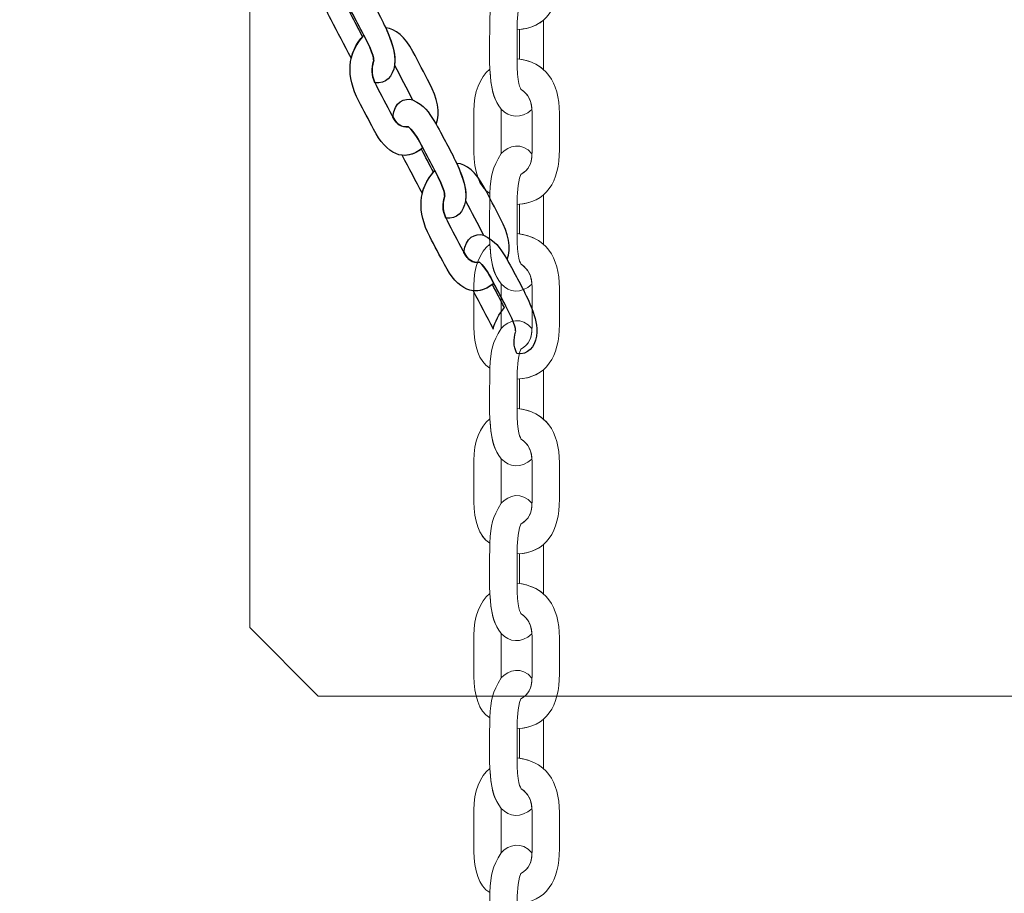
# Model space of a CAD drawing. Units: centimetres. Extents: x -18.1 to -2.2, y -4.3 to 9.3.
# Drawn here: x -13.9 to -13.7, y 2.5 to 2.7 of the extents above; entities that cross this region are included whole.
import ezdxf

# ---------------------------------------------------------------- set-up
doc = ezdxf.new("R2010")
doc.units = ezdxf.units.CM
doc.header["$MEASUREMENT"] = 0
doc.layers.add('layer 1', color=7, linetype='Continuous')

msp = doc.modelspace()

# ---------------------------------------------------------------- linework, layer by layer
at = {"layer": 'layer 1', "color": 242, "lineweight": 9}
msp.add_open_spline([(-17.29469, 3.66027), (-17.29469, 3.66027), (-17.29469, 4.13652), (-17.29469, 4.13652), (-17.29469, 4.13652), (-17.27866, 4.36167), (-17.18788, 4.57289), (-17.05525, 4.75906), (-17.05525, 4.75906), (-17.05525, 4.75906), (-18.10119, 4.75906), (-18.10119, 4.75906), (-18.10119, 4.75906), (-18.10119, 4.75906), (-18.10119, 7.25588), (-18.10119, 7.25588), (-18.10119, 7.25588), (-18.10119, 7.25588), (-15.91563, 7.25588), (-15.91563, 7.25588), (-15.91563, 7.25588), (-15.88671, 7.75776), (-15.61771, 8.19404), (-15.22386, 8.44758), (-15.22386, 8.44758), (-15.03586, 8.89712), (-14.64064, 9.23537), (-14.16033, 9.33797), (-14.16033, 9.33797), (-14.16033, 9.33797), (-13.7588, 9.33797), (-13.7588, 9.33797), (-13.7588, 9.33797), (-13.7588, 9.33797), (-13.35727, 9.33797), (-13.35727, 9.33797), (-13.35727, 9.33797), (-12.87696, 9.23537), (-12.48174, 8.89712), (-12.29374, 8.44758), (-12.29374, 8.44758), (-12.13569, 8.34584), (-11.99776, 8.21464), (-11.88736, 8.06161), (-11.88736, 8.06161), (-11.88736, 8.06161), (-10.22206, 8.06161), (-10.22206, 8.06161), (-10.22206, 8.06161), (-10.22206, 8.06161), (-10.22206, 9.34196), (-10.22206, 9.34196), (-10.22206, 9.34196), (-10.22206, 9.34196), (-7.72524, 9.34196), (-7.72524, 9.34196), (-7.72524, 9.34196), (-7.72524, 9.34196), (-7.72524, 8.34804), (-7.72524, 8.34804), (-7.72524, 8.34804), (-7.53292, 8.52618), (-7.29464, 8.65379), (-7.03063, 8.71019), (-7.03063, 8.71019), (-7.03063, 8.71019), (-6.6291, 8.71019), (-6.6291, 8.71019), (-6.6291, 8.71019), (-6.6291, 8.71019), (-6.59028, 8.71019), (-6.59028, 8.71019), (-6.59028, 8.71019), (-6.59028, 8.71019), (-6.55146, 8.71019), (-6.55146, 8.71019), (-6.55146, 8.71019), (-6.55146, 8.71019), (-6.14993, 8.71019), (-6.14993, 8.71019), (-6.14993, 8.71019), (-5.66962, 8.60759), (-5.2744, 8.26934), (-5.0864, 7.8198), (-5.0864, 7.8198), (-4.87367, 7.68286), (-4.69737, 7.49258), (-4.57565, 7.26747), (-4.57565, 7.26747), (-4.57565, 7.26747), (-4.57565, 6.44513), (-4.57565, 6.44513), (-4.57565, 6.44513), (-4.57565, 6.44513), (-4.57565, 5.17264), (-4.57565, 5.17264), (-4.57565, 5.17264), (-4.57565, 5.17264), (-4.57565, 4.18578), (-4.57565, 4.18578), (-4.57565, 4.18578), (-4.57565, 4.18578), (-4.57565, 2.58645), (-4.57565, 2.58645), (-4.57565, 2.58645), (-4.57565, 2.58645), (-2.16836, 2.58645), (-2.16836, 2.58645), (-2.16836, 2.58645), (-2.16836, 2.58645), (-2.16836, 2.08838), (-2.16836, 2.08838), (-2.16836, 2.08838), (-2.16836, 2.08838), (-2.16836, 1.58645), (-2.16836, 1.58645), (-2.16836, 1.58645), (-2.16836, 1.58645), (-2.16836, 0.07679), (-2.16836, 0.07679), (-2.16836, 0.07679), (-2.16836, 0.07679), (-4.63457, 0.07679), (-4.63457, 0.07679), (-4.63457, 0.07679), (-4.63482, -0.05584), (-4.63518, -0.18723), (-4.63568, -0.19872), (-4.63568, -0.19872), (-4.6703, -0.99006), (-5.31758, -1.72964), (-6.11606, -1.72964), (-6.11606, -1.72964), (-6.11606, -1.72964), (-6.60811, -1.72964), (-6.60811, -1.72964), (-6.60811, -1.72964), (-6.60811, -1.72964), (-7.02481, -1.72964), (-7.02481, -1.72964), (-7.02481, -1.72964), (-7.02498, -2.26371), (-7.02523, -2.71059), (-7.02553, -2.71871), (-7.02553, -2.71871), (-7.05567, -3.51339), (-7.70479, -4.25855), (-8.50627, -4.25855), (-8.50627, -4.25855), (-8.50627, -4.25855), (-8.99832, -4.25855), (-8.99832, -4.25855), (-8.99832, -4.25855), (-8.99832, -4.25855), (-9.49037, -4.25855), (-9.49037, -4.25855), (-9.49037, -4.25855), (-10.29186, -4.25855), (-10.94099, -3.51337), (-10.97111, -2.71867), (-10.97111, -2.71867), (-10.97136, -2.71193), (-10.97157, -2.402), (-10.97174, -1.99094), (-10.97174, -1.99094), (-10.97174, -1.99094), (-11.35738, -1.99094), (-11.35738, -1.99094), (-11.35738, -1.99094), (-11.35738, -1.99094), (-11.84943, -1.99094), (-11.84943, -1.99094), (-11.84943, -1.99094), (-12.05178, -1.99094), (-12.24437, -1.94336), (-12.41979, -1.85957), (-12.41979, -1.85957), (-12.41979, -1.85957), (-12.41979, -3.43231), (-12.41979, -3.43231), (-12.41979, -3.43231), (-12.41979, -3.43231), (-14.91661, -3.43231), (-14.91661, -3.43231), (-14.91661, -3.43231), (-14.91661, -3.43231), (-14.91661, -0.47902), (-14.91661, -0.47902), (-14.91661, -0.47902), (-15.41412, -0.46329), (-16.31465, 0.13724), (-16.36864, 0.89537), (-16.36864, 0.89537), (-16.36864, 0.89537), (-16.36864, 1.37162), (-16.36864, 1.37162), (-16.36864, 1.37162), (-16.36864, 1.37162), (-16.36864, 1.84787), (-16.36864, 1.84787), (-16.36864, 1.84787), (-16.36585, 1.88703), (-16.36069, 1.92575), (-16.35356, 1.96401), (-16.35356, 1.96401), (-16.79606, 2.19172), (-17.25656, 2.64852), (-17.29469, 3.18402), (-17.29469, 3.18402), (-17.29469, 3.18402), (-17.29469, 3.66027), (-17.29469, 3.66027)], degree=3, knots=[0, 0, 0, 0, 0.018519, 0.018519, 0.018519, 0.018519, 0.037037, 0.037037, 0.037037, 0.037037, 0.055556, 0.055556, 0.055556, 0.055556, 0.074074, 0.074074, 0.074074, 0.074074, 0.092593, 0.092593, 0.092593, 0.092593, 0.111111, 0.111111, 0.111111, 0.111111, 0.12963, 0.12963, 0.12963, 0.12963, 0.148148, 0.148148, 0.148148, 0.148148, 0.166667, 0.166667, 0.166667, 0.166667, 0.185185, 0.185185, 0.185185, 0.185185, 0.203704, 0.203704, 0.203704, 0.203704, 0.222222, 0.222222, 0.222222, 0.222222, 0.240741, 0.240741, 0.240741, 0.240741, 0.259259, 0.259259, 0.259259, 0.259259, 0.277778, 0.277778, 0.277778, 0.277778, 0.296296, 0.296296, 0.296296, 0.296296, 0.314815, 0.314815, 0.314815, 0.314815, 0.333333, 0.333333, 0.333333, 0.333333, 0.351852, 0.351852, 0.351852, 0.351852, 0.37037, 0.37037, 0.37037, 0.37037, 0.388889, 0.388889, 0.388889, 0.388889, 0.407407, 0.407407, 0.407407, 0.407407, 0.425926, 0.425926, 0.425926, 0.425926, 0.444444, 0.444444, 0.444444, 0.444444, 0.462963, 0.462963, 0.462963, 0.462963, 0.481481, 0.481481, 0.481481, 0.481481, 0.5, 0.5, 0.5, 0.5, 0.518519, 0.518519, 0.518519, 0.518519, 0.537037, 0.537037, 0.537037, 0.537037, 0.555556, 0.555556, 0.555556, 0.555556, 0.574074, 0.574074, 0.574074, 0.574074, 0.592593, 0.592593, 0.592593, 0.592593, 0.611111, 0.611111, 0.611111, 0.611111, 0.62963, 0.62963, 0.62963, 0.62963, 0.648148, 0.648148, 0.648148, 0.648148, 0.666667, 0.666667, 0.666667, 0.666667, 0.685185, 0.685185, 0.685185, 0.685185, 0.703704, 0.703704, 0.703704, 0.703704, 0.722222, 0.722222, 0.722222, 0.722222, 0.740741, 0.740741, 0.740741, 0.740741, 0.759259, 0.759259, 0.759259, 0.759259, 0.777778, 0.777778, 0.777778, 0.777778, 0.796296, 0.796296, 0.796296, 0.796296, 0.814815, 0.814815, 0.814815, 0.814815, 0.833333, 0.833333, 0.833333, 0.833333, 0.851852, 0.851852, 0.851852, 0.851852, 0.87037, 0.87037, 0.87037, 0.87037, 0.888889, 0.888889, 0.888889, 0.888889, 0.907407, 0.907407, 0.907407, 0.907407, 0.925926, 0.925926, 0.925926, 0.925926, 0.944444, 0.944444, 0.944444, 0.944444, 0.962963, 0.962963, 0.962963, 0.962963, 1, 1, 1, 1], dxfattribs=at)
at = {"layer": 'layer 1', "color": 7, "lineweight": 20}
for points, knots in [([(-13.83227, 2.84151), (-13.83227, 2.84151), (-13.54727, 2.84151), (-13.54727, 2.84151), (-13.54727, 2.84151), (-13.54727, 2.84151), (-13.53227, 2.82651), (-13.53227, 2.82651), (-13.53227, 2.82651), (-13.53227, 2.82651), (-13.53227, 2.54151), (-13.53227, 2.54151), (-13.53227, 2.54151), (-13.53227, 2.54151), (-13.54727, 2.52651), (-13.54727, 2.52651), (-13.54727, 2.52651), (-13.54727, 2.52651), (-13.83227, 2.52651), (-13.83227, 2.52651), (-13.83227, 2.52651), (-13.83227, 2.52651), (-13.84727, 2.54151), (-13.84727, 2.54151), (-13.84727, 2.54151), (-13.84727, 2.54151), (-13.84727, 2.82651), (-13.84727, 2.82651), (-13.84727, 2.82651), (-13.84727, 2.82651), (-13.83227, 2.84151), (-13.83227, 2.84151)], [0, 0, 0, 0, 0.111111, 0.111111, 0.111111, 0.111111, 0.222222, 0.222222, 0.222222, 0.222222, 0.333333, 0.333333, 0.333333, 0.333333, 0.444444, 0.444444, 0.444444, 0.444444, 0.555556, 0.555556, 0.555556, 0.555556, 0.666667, 0.666667, 0.666667, 0.666667, 0.777778, 0.777778, 0.777778, 0.777778, 1, 1, 1, 1]), ([(-13.78869, 2.70432), (-13.78249, 2.70363), (-13.77944, 2.69932), (-13.77944, 2.69237), (-13.77944, 2.69237), (-13.77944, 2.68972), (-13.77944, 2.68707), (-13.77944, 2.68443), (-13.77944, 2.68443), (-13.77944, 2.67742), (-13.78223, 2.67276), (-13.78869, 2.67246), (-13.78869, 2.67246), (-13.78865, 2.67473), (-13.78862, 2.67687), (-13.78791, 2.67899), (-13.78791, 2.67899), (-13.786, 2.68017), (-13.78543, 2.68133), (-13.78543, 2.68408), (-13.78543, 2.68408), (-13.78543, 2.68408), (-13.78543, 2.69259), (-13.78543, 2.69259), (-13.78543, 2.69259), (-13.78543, 2.69508), (-13.78623, 2.69651), (-13.78778, 2.6976), (-13.78778, 2.6976), (-13.78792, 2.6977), (-13.78875, 2.69884), (-13.78869, 2.70432)], [0, 0, 0, 0, 0.111111, 0.111111, 0.111111, 0.111111, 0.222222, 0.222222, 0.222222, 0.222222, 0.333333, 0.333333, 0.333333, 0.333333, 0.444444, 0.444444, 0.444444, 0.444444, 0.555556, 0.555556, 0.555556, 0.555556, 0.666667, 0.666667, 0.666667, 0.666667, 0.777778, 0.777778, 0.777778, 0.777778, 1, 1, 1, 1]), ([(-13.78545, 2.65495), (-13.78791, 2.6528), (-13.79041, 2.65315), (-13.79217, 2.65502), (-13.79217, 2.65502), (-13.79372, 2.65704), (-13.79415, 2.65869), (-13.79443, 2.66119), (-13.79443, 2.66119), (-13.79443, 2.66119), (-13.79467, 2.66377), (-13.79467, 2.66377), (-13.79467, 2.66377), (-13.79487, 2.6681), (-13.79468, 2.67052), (-13.79467, 2.67485), (-13.79467, 2.67485), (-13.79439, 2.679), (-13.7942, 2.68029), (-13.79217, 2.68357), (-13.79217, 2.68357), (-13.79057, 2.68535), (-13.78764, 2.68621), (-13.78544, 2.68354), (-13.78544, 2.68354), (-13.78551, 2.68117), (-13.78613, 2.68009), (-13.78791, 2.67899), (-13.78791, 2.67899), (-13.78862, 2.67687), (-13.78865, 2.67473), (-13.78869, 2.67246), (-13.78869, 2.67246), (-13.78869, 2.67246), (-13.78869, 2.66605), (-13.78869, 2.66605), (-13.78869, 2.66605), (-13.78875, 2.66057), (-13.78792, 2.65943), (-13.78778, 2.65933), (-13.78778, 2.65933), (-13.78637, 2.65833), (-13.78558, 2.65706), (-13.78545, 2.65495)], [0, 0, 0, 0, 0.083333, 0.083333, 0.083333, 0.083333, 0.166667, 0.166667, 0.166667, 0.166667, 0.25, 0.25, 0.25, 0.25, 0.333333, 0.333333, 0.333333, 0.333333, 0.416667, 0.416667, 0.416667, 0.416667, 0.5, 0.5, 0.5, 0.5, 0.583333, 0.583333, 0.583333, 0.583333, 0.666667, 0.666667, 0.666667, 0.666667, 0.75, 0.75, 0.75, 0.75, 0.833333, 0.833333, 0.833333, 0.833333, 1, 1, 1, 1]), ([(-13.78292, 2.6637), (-13.78292, 2.6637), (-13.78292, 2.6638), (-13.78292, 2.6638), (-13.78292, 2.6638), (-13.78292, 2.6638), (-13.78292, 2.67453), (-13.78292, 2.67453), (-13.78292, 2.67453), (-13.78292, 2.67453), (-13.78292, 2.67453), (-13.78292, 2.67453), (-13.78292, 2.67453), (-13.78426, 2.67339), (-13.786, 2.67268), (-13.78818, 2.67249), (-13.78818, 2.67249), (-13.78818, 2.67249), (-13.78817, 2.66598), (-13.78817, 2.66598), (-13.78817, 2.66598), (-13.78817, 2.66598), (-13.78817, 2.66598), (-13.78817, 2.66598), (-13.78817, 2.66598), (-13.78602, 2.66566), (-13.78427, 2.66489), (-13.78292, 2.6637)], [0, 0, 0, 0, 0.125, 0.125, 0.125, 0.125, 0.25, 0.25, 0.25, 0.25, 0.375, 0.375, 0.375, 0.375, 0.5, 0.5, 0.5, 0.5, 0.625, 0.625, 0.625, 0.625, 0.75, 0.75, 0.75, 0.75, 1, 1, 1, 1]), ([(-13.78869, 2.66605), (-13.78249, 2.66536), (-13.77944, 2.66105), (-13.77944, 2.6541), (-13.77944, 2.6541), (-13.77944, 2.65145), (-13.77944, 2.6488), (-13.77944, 2.64616), (-13.77944, 2.64616), (-13.77944, 2.63915), (-13.78223, 2.63449), (-13.78869, 2.63419), (-13.78869, 2.63419), (-13.78865, 2.63646), (-13.78862, 2.6386), (-13.78791, 2.64072), (-13.78791, 2.64072), (-13.786, 2.6419), (-13.78543, 2.64306), (-13.78543, 2.64581), (-13.78543, 2.64581), (-13.78543, 2.64581), (-13.78543, 2.65432), (-13.78543, 2.65432), (-13.78543, 2.65432), (-13.78543, 2.65681), (-13.78623, 2.65824), (-13.78778, 2.65933), (-13.78778, 2.65933), (-13.78792, 2.65943), (-13.78875, 2.66057), (-13.78869, 2.66605)], [0, 0, 0, 0, 0.111111, 0.111111, 0.111111, 0.111111, 0.222222, 0.222222, 0.222222, 0.222222, 0.333333, 0.333333, 0.333333, 0.333333, 0.444444, 0.444444, 0.444444, 0.444444, 0.555556, 0.555556, 0.555556, 0.555556, 0.666667, 0.666667, 0.666667, 0.666667, 0.777778, 0.777778, 0.777778, 0.777778, 1, 1, 1, 1]), ([(-13.79467, 2.66377), (-13.79688, 2.66202), (-13.79816, 2.65875), (-13.79816, 2.65461), (-13.79816, 2.65461), (-13.79816, 2.65461), (-13.79816, 2.64561), (-13.79816, 2.64561), (-13.79816, 2.64561), (-13.79816, 2.6416), (-13.7971, 2.63801), (-13.79467, 2.63658), (-13.79467, 2.63658), (-13.79439, 2.64073), (-13.7942, 2.64202), (-13.79217, 2.6453), (-13.79217, 2.6453), (-13.79217, 2.6453), (-13.79217, 2.65502), (-13.79217, 2.65502), (-13.79217, 2.65502), (-13.79419, 2.65766), (-13.79432, 2.65967), (-13.79467, 2.66377)], [0, 0, 0, 0, 0.142857, 0.142857, 0.142857, 0.142857, 0.285714, 0.285714, 0.285714, 0.285714, 0.428571, 0.428571, 0.428571, 0.428571, 0.571429, 0.571429, 0.571429, 0.571429, 0.714286, 0.714286, 0.714286, 0.714286, 1, 1, 1, 1]), ([(-13.78545, 2.61668), (-13.78791, 2.61453), (-13.79041, 2.61488), (-13.79217, 2.61675), (-13.79217, 2.61675), (-13.79372, 2.61877), (-13.79415, 2.62042), (-13.79443, 2.62292), (-13.79443, 2.62292), (-13.79443, 2.62292), (-13.79467, 2.6255), (-13.79467, 2.6255), (-13.79467, 2.6255), (-13.79487, 2.62983), (-13.79468, 2.63225), (-13.79467, 2.63658), (-13.79467, 2.63658), (-13.79439, 2.64073), (-13.7942, 2.64202), (-13.79217, 2.6453), (-13.79217, 2.6453), (-13.79057, 2.64708), (-13.78764, 2.64794), (-13.78544, 2.64527), (-13.78544, 2.64527), (-13.78551, 2.6429), (-13.78613, 2.64182), (-13.78791, 2.64072), (-13.78791, 2.64072), (-13.78862, 2.6386), (-13.78865, 2.63646), (-13.78869, 2.63419), (-13.78869, 2.63419), (-13.78869, 2.63419), (-13.78869, 2.62778), (-13.78869, 2.62778), (-13.78869, 2.62778), (-13.78875, 2.6223), (-13.78792, 2.62116), (-13.78778, 2.62106), (-13.78778, 2.62106), (-13.78637, 2.62006), (-13.78558, 2.61879), (-13.78545, 2.61668)], [0, 0, 0, 0, 0.083333, 0.083333, 0.083333, 0.083333, 0.166667, 0.166667, 0.166667, 0.166667, 0.25, 0.25, 0.25, 0.25, 0.333333, 0.333333, 0.333333, 0.333333, 0.416667, 0.416667, 0.416667, 0.416667, 0.5, 0.5, 0.5, 0.5, 0.583333, 0.583333, 0.583333, 0.583333, 0.666667, 0.666667, 0.666667, 0.666667, 0.75, 0.75, 0.75, 0.75, 0.833333, 0.833333, 0.833333, 0.833333, 1, 1, 1, 1]), ([(-13.78292, 2.62543), (-13.78292, 2.62543), (-13.78292, 2.62553), (-13.78292, 2.62553), (-13.78292, 2.62553), (-13.78292, 2.62553), (-13.78292, 2.63626), (-13.78292, 2.63626), (-13.78292, 2.63626), (-13.78292, 2.63626), (-13.78292, 2.63626), (-13.78292, 2.63626), (-13.78292, 2.63626), (-13.78426, 2.63512), (-13.786, 2.63441), (-13.78818, 2.63422), (-13.78818, 2.63422), (-13.78818, 2.63422), (-13.78817, 2.62771), (-13.78817, 2.62771), (-13.78817, 2.62771), (-13.78817, 2.62771), (-13.78817, 2.62771), (-13.78817, 2.62771), (-13.78817, 2.62771), (-13.78602, 2.62739), (-13.78427, 2.62662), (-13.78292, 2.62543)], [0, 0, 0, 0, 0.125, 0.125, 0.125, 0.125, 0.25, 0.25, 0.25, 0.25, 0.375, 0.375, 0.375, 0.375, 0.5, 0.5, 0.5, 0.5, 0.625, 0.625, 0.625, 0.625, 0.75, 0.75, 0.75, 0.75, 1, 1, 1, 1]), ([(-13.78869, 2.62778), (-13.78249, 2.62709), (-13.77944, 2.62278), (-13.77944, 2.61583), (-13.77944, 2.61583), (-13.77944, 2.61318), (-13.77944, 2.61054), (-13.77944, 2.60789), (-13.77944, 2.60789), (-13.77944, 2.60088), (-13.78223, 2.59622), (-13.78869, 2.59592), (-13.78869, 2.59592), (-13.78865, 2.59819), (-13.78862, 2.60033), (-13.78791, 2.60245), (-13.78791, 2.60245), (-13.786, 2.60363), (-13.78543, 2.60479), (-13.78543, 2.60754), (-13.78543, 2.60754), (-13.78543, 2.60754), (-13.78543, 2.61605), (-13.78543, 2.61605), (-13.78543, 2.61605), (-13.78543, 2.61854), (-13.78623, 2.61997), (-13.78778, 2.62106), (-13.78778, 2.62106), (-13.78792, 2.62116), (-13.78875, 2.6223), (-13.78869, 2.62778)], [0, 0, 0, 0, 0.111111, 0.111111, 0.111111, 0.111111, 0.222222, 0.222222, 0.222222, 0.222222, 0.333333, 0.333333, 0.333333, 0.333333, 0.444444, 0.444444, 0.444444, 0.444444, 0.555556, 0.555556, 0.555556, 0.555556, 0.666667, 0.666667, 0.666667, 0.666667, 0.777778, 0.777778, 0.777778, 0.777778, 1, 1, 1, 1]), ([(-13.79467, 2.6255), (-13.79688, 2.62375), (-13.79816, 2.62048), (-13.79816, 2.61634), (-13.79816, 2.61634), (-13.79816, 2.61634), (-13.79816, 2.60734), (-13.79816, 2.60734), (-13.79816, 2.60734), (-13.79816, 2.60333), (-13.7971, 2.59974), (-13.79467, 2.59831), (-13.79467, 2.59831), (-13.79439, 2.60246), (-13.7942, 2.60375), (-13.79217, 2.60703), (-13.79217, 2.60703), (-13.79217, 2.60703), (-13.79217, 2.61675), (-13.79217, 2.61675), (-13.79217, 2.61675), (-13.79419, 2.61939), (-13.79432, 2.6214), (-13.79467, 2.6255)], [0, 0, 0, 0, 0.142857, 0.142857, 0.142857, 0.142857, 0.285714, 0.285714, 0.285714, 0.285714, 0.428571, 0.428571, 0.428571, 0.428571, 0.571429, 0.571429, 0.571429, 0.571429, 0.714286, 0.714286, 0.714286, 0.714286, 1, 1, 1, 1]), ([(-13.78545, 2.57841), (-13.78791, 2.57626), (-13.79041, 2.57661), (-13.79217, 2.57848), (-13.79217, 2.57848), (-13.79372, 2.5805), (-13.79415, 2.58215), (-13.79443, 2.58465), (-13.79443, 2.58465), (-13.79443, 2.58465), (-13.79467, 2.58723), (-13.79467, 2.58723), (-13.79467, 2.58723), (-13.79487, 2.59156), (-13.79468, 2.59398), (-13.79467, 2.59831), (-13.79467, 2.59831), (-13.79439, 2.60246), (-13.7942, 2.60375), (-13.79217, 2.60703), (-13.79217, 2.60703), (-13.79057, 2.60881), (-13.78764, 2.60968), (-13.78544, 2.607), (-13.78544, 2.607), (-13.78551, 2.60463), (-13.78613, 2.60355), (-13.78791, 2.60245), (-13.78791, 2.60245), (-13.78862, 2.60033), (-13.78865, 2.59819), (-13.78869, 2.59592), (-13.78869, 2.59592), (-13.78869, 2.59592), (-13.78869, 2.58951), (-13.78869, 2.58951), (-13.78869, 2.58951), (-13.78875, 2.58403), (-13.78792, 2.58289), (-13.78778, 2.58279), (-13.78778, 2.58279), (-13.78637, 2.58179), (-13.78558, 2.58052), (-13.78545, 2.57841)], [0, 0, 0, 0, 0.083333, 0.083333, 0.083333, 0.083333, 0.166667, 0.166667, 0.166667, 0.166667, 0.25, 0.25, 0.25, 0.25, 0.333333, 0.333333, 0.333333, 0.333333, 0.416667, 0.416667, 0.416667, 0.416667, 0.5, 0.5, 0.5, 0.5, 0.583333, 0.583333, 0.583333, 0.583333, 0.666667, 0.666667, 0.666667, 0.666667, 0.75, 0.75, 0.75, 0.75, 0.833333, 0.833333, 0.833333, 0.833333, 1, 1, 1, 1]), ([(-13.78292, 2.58716), (-13.78292, 2.58716), (-13.78292, 2.58726), (-13.78292, 2.58726), (-13.78292, 2.58726), (-13.78292, 2.58726), (-13.78292, 2.59799), (-13.78292, 2.59799), (-13.78292, 2.59799), (-13.78292, 2.59799), (-13.78292, 2.59799), (-13.78292, 2.59799), (-13.78292, 2.59799), (-13.78426, 2.59685), (-13.786, 2.59614), (-13.78818, 2.59596), (-13.78818, 2.59596), (-13.78818, 2.59596), (-13.78817, 2.58944), (-13.78817, 2.58944), (-13.78817, 2.58944), (-13.78817, 2.58944), (-13.78817, 2.58944), (-13.78817, 2.58944), (-13.78817, 2.58944), (-13.78602, 2.58912), (-13.78427, 2.58835), (-13.78292, 2.58716)], [0, 0, 0, 0, 0.125, 0.125, 0.125, 0.125, 0.25, 0.25, 0.25, 0.25, 0.375, 0.375, 0.375, 0.375, 0.5, 0.5, 0.5, 0.5, 0.625, 0.625, 0.625, 0.625, 0.75, 0.75, 0.75, 0.75, 1, 1, 1, 1]), ([(-13.78869, 2.58951), (-13.78249, 2.58883), (-13.77944, 2.58451), (-13.77944, 2.57756), (-13.77944, 2.57756), (-13.77944, 2.57491), (-13.77944, 2.57227), (-13.77944, 2.56962), (-13.77944, 2.56962), (-13.77944, 2.56261), (-13.78223, 2.55795), (-13.78869, 2.55765), (-13.78869, 2.55765), (-13.78865, 2.55992), (-13.78862, 2.56206), (-13.78791, 2.56418), (-13.78791, 2.56418), (-13.786, 2.56536), (-13.78543, 2.56652), (-13.78543, 2.56927), (-13.78543, 2.56927), (-13.78543, 2.56927), (-13.78543, 2.57778), (-13.78543, 2.57778), (-13.78543, 2.57778), (-13.78543, 2.58027), (-13.78623, 2.5817), (-13.78778, 2.58279), (-13.78778, 2.58279), (-13.78792, 2.58289), (-13.78875, 2.58403), (-13.78869, 2.58951)], [0, 0, 0, 0, 0.111111, 0.111111, 0.111111, 0.111111, 0.222222, 0.222222, 0.222222, 0.222222, 0.333333, 0.333333, 0.333333, 0.333333, 0.444444, 0.444444, 0.444444, 0.444444, 0.555556, 0.555556, 0.555556, 0.555556, 0.666667, 0.666667, 0.666667, 0.666667, 0.777778, 0.777778, 0.777778, 0.777778, 1, 1, 1, 1]), ([(-13.78869, 2.5895), (-13.78249, 2.58882), (-13.77944, 2.58451), (-13.77944, 2.57756), (-13.77944, 2.57756), (-13.77944, 2.57491), (-13.77944, 2.57226), (-13.77944, 2.56962), (-13.77944, 2.56962), (-13.77944, 2.5626), (-13.78223, 2.55795), (-13.78869, 2.55765), (-13.78869, 2.55765), (-13.78865, 2.55992), (-13.78862, 2.56206), (-13.78791, 2.56417), (-13.78791, 2.56417), (-13.786, 2.56536), (-13.78543, 2.56652), (-13.78543, 2.56927), (-13.78543, 2.56927), (-13.78543, 2.56927), (-13.78543, 2.57778), (-13.78543, 2.57778), (-13.78543, 2.57778), (-13.78543, 2.58027), (-13.78623, 2.5817), (-13.78778, 2.58279), (-13.78778, 2.58279), (-13.78792, 2.58289), (-13.78875, 2.58403), (-13.78869, 2.5895)], [0, 0, 0, 0, 0.111111, 0.111111, 0.111111, 0.111111, 0.222222, 0.222222, 0.222222, 0.222222, 0.333333, 0.333333, 0.333333, 0.333333, 0.444444, 0.444444, 0.444444, 0.444444, 0.555556, 0.555556, 0.555556, 0.555556, 0.666667, 0.666667, 0.666667, 0.666667, 0.777778, 0.777778, 0.777778, 0.777778, 1, 1, 1, 1]), ([(-13.79467, 2.58723), (-13.79688, 2.58548), (-13.79816, 2.58221), (-13.79816, 2.57807), (-13.79816, 2.57807), (-13.79816, 2.57807), (-13.79816, 2.56907), (-13.79816, 2.56907), (-13.79816, 2.56907), (-13.79816, 2.56506), (-13.7971, 2.56147), (-13.79467, 2.56004), (-13.79467, 2.56004), (-13.79439, 2.56419), (-13.7942, 2.56548), (-13.79217, 2.56876), (-13.79217, 2.56876), (-13.79217, 2.56876), (-13.79217, 2.57848), (-13.79217, 2.57848), (-13.79217, 2.57848), (-13.79419, 2.58112), (-13.79432, 2.58313), (-13.79467, 2.58723)], [0, 0, 0, 0, 0.142857, 0.142857, 0.142857, 0.142857, 0.285714, 0.285714, 0.285714, 0.285714, 0.428571, 0.428571, 0.428571, 0.428571, 0.571429, 0.571429, 0.571429, 0.571429, 0.714286, 0.714286, 0.714286, 0.714286, 1, 1, 1, 1]), ([(-13.79468, 2.58723), (-13.79688, 2.58548), (-13.79816, 2.58221), (-13.79816, 2.57807), (-13.79816, 2.57807), (-13.79816, 2.57807), (-13.79816, 2.56907), (-13.79816, 2.56907), (-13.79816, 2.56907), (-13.79816, 2.56506), (-13.7971, 2.56146), (-13.79468, 2.56004), (-13.79468, 2.56004), (-13.79439, 2.56419), (-13.7942, 2.56548), (-13.79217, 2.56876), (-13.79217, 2.56876), (-13.79217, 2.56876), (-13.79217, 2.57848), (-13.79217, 2.57848), (-13.79217, 2.57848), (-13.79419, 2.58112), (-13.79432, 2.58312), (-13.79468, 2.58723)], [0, 0, 0, 0, 0.142857, 0.142857, 0.142857, 0.142857, 0.285714, 0.285714, 0.285714, 0.285714, 0.428571, 0.428571, 0.428571, 0.428571, 0.571429, 0.571429, 0.571429, 0.571429, 0.714286, 0.714286, 0.714286, 0.714286, 1, 1, 1, 1]), ([(-13.78545, 2.54014), (-13.78791, 2.53799), (-13.79041, 2.53834), (-13.79217, 2.54021), (-13.79217, 2.54021), (-13.79372, 2.54223), (-13.79416, 2.54388), (-13.79443, 2.54638), (-13.79443, 2.54638), (-13.79443, 2.54638), (-13.79468, 2.54896), (-13.79468, 2.54896), (-13.79468, 2.54896), (-13.79488, 2.55329), (-13.79468, 2.55571), (-13.79468, 2.56004), (-13.79468, 2.56004), (-13.79439, 2.56419), (-13.7942, 2.56548), (-13.79217, 2.56876), (-13.79217, 2.56876), (-13.79057, 2.57054), (-13.78764, 2.5714), (-13.78544, 2.56873), (-13.78544, 2.56873), (-13.78551, 2.56636), (-13.78613, 2.56527), (-13.78791, 2.56417), (-13.78791, 2.56417), (-13.78862, 2.56206), (-13.78865, 2.55992), (-13.78869, 2.55765), (-13.78869, 2.55765), (-13.78869, 2.55765), (-13.78869, 2.55124), (-13.78869, 2.55124), (-13.78869, 2.55124), (-13.78875, 2.54576), (-13.78792, 2.54462), (-13.78778, 2.54452), (-13.78778, 2.54452), (-13.78637, 2.54352), (-13.78558, 2.54225), (-13.78545, 2.54014)], [0, 0, 0, 0, 0.083333, 0.083333, 0.083333, 0.083333, 0.166667, 0.166667, 0.166667, 0.166667, 0.25, 0.25, 0.25, 0.25, 0.333333, 0.333333, 0.333333, 0.333333, 0.416667, 0.416667, 0.416667, 0.416667, 0.5, 0.5, 0.5, 0.5, 0.583333, 0.583333, 0.583333, 0.583333, 0.666667, 0.666667, 0.666667, 0.666667, 0.75, 0.75, 0.75, 0.75, 0.833333, 0.833333, 0.833333, 0.833333, 1, 1, 1, 1]), ([(-13.78292, 2.54889), (-13.78292, 2.54889), (-13.78292, 2.54899), (-13.78292, 2.54899), (-13.78292, 2.54899), (-13.78292, 2.54899), (-13.78292, 2.55972), (-13.78292, 2.55972), (-13.78292, 2.55972), (-13.78292, 2.55972), (-13.78292, 2.55972), (-13.78292, 2.55972), (-13.78292, 2.55972), (-13.78426, 2.55857), (-13.786, 2.55787), (-13.78818, 2.55768), (-13.78818, 2.55768), (-13.78818, 2.55768), (-13.78817, 2.55117), (-13.78817, 2.55117), (-13.78817, 2.55117), (-13.78817, 2.55117), (-13.78817, 2.55117), (-13.78817, 2.55117), (-13.78817, 2.55117), (-13.78602, 2.55085), (-13.78427, 2.55008), (-13.78292, 2.54889)], [0, 0, 0, 0, 0.125, 0.125, 0.125, 0.125, 0.25, 0.25, 0.25, 0.25, 0.375, 0.375, 0.375, 0.375, 0.5, 0.5, 0.5, 0.5, 0.625, 0.625, 0.625, 0.625, 0.75, 0.75, 0.75, 0.75, 1, 1, 1, 1]), ([(-13.78869, 2.55124), (-13.78249, 2.55055), (-13.77944, 2.54624), (-13.77944, 2.53929), (-13.77944, 2.53929), (-13.77944, 2.53664), (-13.77944, 2.53399), (-13.77944, 2.53135), (-13.77944, 2.53135), (-13.77944, 2.52434), (-13.78223, 2.51968), (-13.78869, 2.51938), (-13.78869, 2.51938), (-13.78865, 2.52165), (-13.78862, 2.52379), (-13.78791, 2.52591), (-13.78791, 2.52591), (-13.786, 2.52709), (-13.78543, 2.52825), (-13.78543, 2.531), (-13.78543, 2.531), (-13.78543, 2.531), (-13.78543, 2.53951), (-13.78543, 2.53951), (-13.78543, 2.53951), (-13.78543, 2.542), (-13.78623, 2.54343), (-13.78778, 2.54452), (-13.78778, 2.54452), (-13.78792, 2.54462), (-13.78875, 2.54576), (-13.78869, 2.55124)], [0, 0, 0, 0, 0.111111, 0.111111, 0.111111, 0.111111, 0.222222, 0.222222, 0.222222, 0.222222, 0.333333, 0.333333, 0.333333, 0.333333, 0.444444, 0.444444, 0.444444, 0.444444, 0.555556, 0.555556, 0.555556, 0.555556, 0.666667, 0.666667, 0.666667, 0.666667, 0.777778, 0.777778, 0.777778, 0.777778, 1, 1, 1, 1]), ([(-13.79468, 2.54896), (-13.79688, 2.54721), (-13.79816, 2.54394), (-13.79816, 2.5398), (-13.79816, 2.5398), (-13.79816, 2.5398), (-13.79816, 2.5308), (-13.79816, 2.5308), (-13.79816, 2.5308), (-13.79816, 2.52679), (-13.7971, 2.52319), (-13.79468, 2.52177), (-13.79468, 2.52177), (-13.79439, 2.52592), (-13.7942, 2.52721), (-13.79217, 2.53049), (-13.79217, 2.53049), (-13.79217, 2.53049), (-13.79217, 2.54021), (-13.79217, 2.54021), (-13.79217, 2.54021), (-13.79419, 2.54285), (-13.79432, 2.54485), (-13.79468, 2.54896)], [0, 0, 0, 0, 0.142857, 0.142857, 0.142857, 0.142857, 0.285714, 0.285714, 0.285714, 0.285714, 0.428571, 0.428571, 0.428571, 0.428571, 0.571429, 0.571429, 0.571429, 0.571429, 0.714286, 0.714286, 0.714286, 0.714286, 1, 1, 1, 1]), ([(-13.78545, 2.50187), (-13.78791, 2.49972), (-13.79041, 2.50007), (-13.79217, 2.50194), (-13.79217, 2.50194), (-13.79372, 2.50396), (-13.79416, 2.50561), (-13.79443, 2.50811), (-13.79443, 2.50811), (-13.79443, 2.50811), (-13.79468, 2.51069), (-13.79468, 2.51069), (-13.79468, 2.51069), (-13.79488, 2.51502), (-13.79468, 2.51744), (-13.79468, 2.52177), (-13.79468, 2.52177), (-13.79439, 2.52592), (-13.7942, 2.52721), (-13.79217, 2.53049), (-13.79217, 2.53049), (-13.79057, 2.53227), (-13.78764, 2.53313), (-13.78544, 2.53046), (-13.78544, 2.53046), (-13.78551, 2.52809), (-13.78613, 2.527), (-13.78791, 2.52591), (-13.78791, 2.52591), (-13.78862, 2.52379), (-13.78865, 2.52165), (-13.78869, 2.51938), (-13.78869, 2.51938), (-13.78869, 2.51938), (-13.78869, 2.51297), (-13.78869, 2.51297), (-13.78869, 2.51297), (-13.78875, 2.50749), (-13.78792, 2.50635), (-13.78778, 2.50625), (-13.78778, 2.50625), (-13.78637, 2.50525), (-13.78558, 2.50398), (-13.78545, 2.50187)], [0, 0, 0, 0, 0.083333, 0.083333, 0.083333, 0.083333, 0.166667, 0.166667, 0.166667, 0.166667, 0.25, 0.25, 0.25, 0.25, 0.333333, 0.333333, 0.333333, 0.333333, 0.416667, 0.416667, 0.416667, 0.416667, 0.5, 0.5, 0.5, 0.5, 0.583333, 0.583333, 0.583333, 0.583333, 0.666667, 0.666667, 0.666667, 0.666667, 0.75, 0.75, 0.75, 0.75, 0.833333, 0.833333, 0.833333, 0.833333, 1, 1, 1, 1]), ([(-13.78292, 2.51062), (-13.78292, 2.51062), (-13.78292, 2.51072), (-13.78292, 2.51072), (-13.78292, 2.51072), (-13.78292, 2.51072), (-13.78292, 2.52145), (-13.78292, 2.52145), (-13.78292, 2.52145), (-13.78292, 2.52145), (-13.78292, 2.52145), (-13.78292, 2.52145), (-13.78292, 2.52145), (-13.78426, 2.52031), (-13.786, 2.5196), (-13.78818, 2.51941), (-13.78818, 2.51941), (-13.78818, 2.51941), (-13.78817, 2.5129), (-13.78817, 2.5129), (-13.78817, 2.5129), (-13.78817, 2.5129), (-13.78817, 2.5129), (-13.78817, 2.5129), (-13.78817, 2.5129), (-13.78602, 2.51258), (-13.78427, 2.51181), (-13.78292, 2.51062)], [0, 0, 0, 0, 0.125, 0.125, 0.125, 0.125, 0.25, 0.25, 0.25, 0.25, 0.375, 0.375, 0.375, 0.375, 0.5, 0.5, 0.5, 0.5, 0.625, 0.625, 0.625, 0.625, 0.75, 0.75, 0.75, 0.75, 1, 1, 1, 1]), ([(-13.78869, 2.51297), (-13.78249, 2.51228), (-13.77944, 2.50797), (-13.77944, 2.50102), (-13.77944, 2.50102), (-13.77944, 2.49837), (-13.77944, 2.49572), (-13.77944, 2.49308), (-13.77944, 2.49308), (-13.77944, 2.48607), (-13.78223, 2.48141), (-13.78869, 2.48111), (-13.78869, 2.48111), (-13.78865, 2.48338), (-13.78862, 2.48552), (-13.78791, 2.48764), (-13.78791, 2.48764), (-13.786, 2.48882), (-13.78543, 2.48998), (-13.78543, 2.49273), (-13.78543, 2.49273), (-13.78543, 2.49273), (-13.78543, 2.50124), (-13.78543, 2.50124), (-13.78543, 2.50124), (-13.78543, 2.50373), (-13.78623, 2.50516), (-13.78778, 2.50625), (-13.78778, 2.50625), (-13.78792, 2.50635), (-13.78875, 2.50749), (-13.78869, 2.51297)], [0, 0, 0, 0, 0.111111, 0.111111, 0.111111, 0.111111, 0.222222, 0.222222, 0.222222, 0.222222, 0.333333, 0.333333, 0.333333, 0.333333, 0.444444, 0.444444, 0.444444, 0.444444, 0.555556, 0.555556, 0.555556, 0.555556, 0.666667, 0.666667, 0.666667, 0.666667, 0.777778, 0.777778, 0.777778, 0.777778, 1, 1, 1, 1]), ([(-13.79468, 2.51069), (-13.79688, 2.50894), (-13.79816, 2.50567), (-13.79816, 2.50153), (-13.79816, 2.50153), (-13.79816, 2.50153), (-13.79816, 2.49253), (-13.79816, 2.49253), (-13.79816, 2.49253), (-13.79816, 2.48852), (-13.7971, 2.48493), (-13.79468, 2.4835), (-13.79468, 2.4835), (-13.79439, 2.48765), (-13.7942, 2.48894), (-13.79217, 2.49222), (-13.79217, 2.49222), (-13.79217, 2.49222), (-13.79217, 2.50194), (-13.79217, 2.50194), (-13.79217, 2.50194), (-13.79419, 2.50458), (-13.79432, 2.50658), (-13.79468, 2.51069)], [0, 0, 0, 0, 0.142857, 0.142857, 0.142857, 0.142857, 0.285714, 0.285714, 0.285714, 0.285714, 0.428571, 0.428571, 0.428571, 0.428571, 0.571429, 0.571429, 0.571429, 0.571429, 0.714286, 0.714286, 0.714286, 0.714286, 1, 1, 1, 1]), ([(-13.78545, 2.4636), (-13.78791, 2.46145), (-13.79041, 2.4618), (-13.79217, 2.46367), (-13.79217, 2.46367), (-13.79372, 2.46569), (-13.79416, 2.46734), (-13.79443, 2.46984), (-13.79443, 2.46984), (-13.79443, 2.46984), (-13.79468, 2.47242), (-13.79468, 2.47242), (-13.79468, 2.47242), (-13.79488, 2.47675), (-13.79468, 2.47917), (-13.79468, 2.4835), (-13.79468, 2.4835), (-13.79439, 2.48765), (-13.7942, 2.48894), (-13.79217, 2.49222), (-13.79217, 2.49222), (-13.79057, 2.494), (-13.78764, 2.49486), (-13.78544, 2.49219), (-13.78544, 2.49219), (-13.78551, 2.48982), (-13.78613, 2.48874), (-13.78791, 2.48764), (-13.78791, 2.48764), (-13.78862, 2.48552), (-13.78865, 2.48338), (-13.78869, 2.48111), (-13.78869, 2.48111), (-13.78869, 2.48111), (-13.78869, 2.4747), (-13.78869, 2.4747), (-13.78869, 2.4747), (-13.78875, 2.46922), (-13.78792, 2.46808), (-13.78778, 2.46798), (-13.78778, 2.46798), (-13.78637, 2.46698), (-13.78558, 2.46571), (-13.78545, 2.4636)], [0, 0, 0, 0, 0.083333, 0.083333, 0.083333, 0.083333, 0.166667, 0.166667, 0.166667, 0.166667, 0.25, 0.25, 0.25, 0.25, 0.333333, 0.333333, 0.333333, 0.333333, 0.416667, 0.416667, 0.416667, 0.416667, 0.5, 0.5, 0.5, 0.5, 0.583333, 0.583333, 0.583333, 0.583333, 0.666667, 0.666667, 0.666667, 0.666667, 0.75, 0.75, 0.75, 0.75, 0.833333, 0.833333, 0.833333, 0.833333, 1, 1, 1, 1])]:
    msp.add_open_spline(points, degree=3, knots=knots, dxfattribs=at)
at = {"layer": 'layer 1', "color": 7, "lineweight": 25}
for points, knots in [([(-13.81984, 2.66082), (-13.81738, 2.66053), (-13.81592, 2.6622), (-13.81554, 2.66463), (-13.81554, 2.66463), (-13.81536, 2.66706), (-13.81575, 2.66858), (-13.81658, 2.67068), (-13.81658, 2.67068), (-13.81688, 2.67139), (-13.81718, 2.6721), (-13.81748, 2.67281), (-13.81748, 2.67281), (-13.81911, 2.67628), (-13.82022, 2.67804), (-13.82198, 2.6814), (-13.82198, 2.6814), (-13.82373, 2.68426), (-13.82736, 2.68909), (-13.83036, 2.68618), (-13.83036, 2.68618), (-13.83284, 2.68379), (-13.83136, 2.6781), (-13.82942, 2.67458), (-13.82942, 2.67458), (-13.82797, 2.67181), (-13.82652, 2.66904), (-13.82507, 2.66627), (-13.82507, 2.66627), (-13.82505, 2.66624), (-13.82504, 2.66621), (-13.82503, 2.66618), (-13.82503, 2.66618), (-13.82464, 2.66786), (-13.82383, 2.66944), (-13.82257, 2.67088), (-13.82257, 2.67088), (-13.82257, 2.67088), (-13.82257, 2.67088), (-13.82257, 2.67089), (-13.82257, 2.67089), (-13.82345, 2.67257), (-13.82433, 2.67426), (-13.82521, 2.67594), (-13.82521, 2.67594), (-13.82574, 2.67708), (-13.82692, 2.67919), (-13.82748, 2.68032), (-13.82748, 2.68032), (-13.82921, 2.68384), (-13.82497, 2.67638), (-13.82487, 2.6762), (-13.82487, 2.6762), (-13.824, 2.67454), (-13.82313, 2.67288), (-13.82226, 2.67123), (-13.82226, 2.67123), (-13.82, 2.66702), (-13.82007, 2.66567), (-13.82012, 2.66552), (-13.82012, 2.66552), (-13.82062, 2.66396), (-13.82062, 2.66252), (-13.81984, 2.66082)], [0, 0, 0, 0, 0.058824, 0.058824, 0.058824, 0.058824, 0.117647, 0.117647, 0.117647, 0.117647, 0.176471, 0.176471, 0.176471, 0.176471, 0.235294, 0.235294, 0.235294, 0.235294, 0.294118, 0.294118, 0.294118, 0.294118, 0.352941, 0.352941, 0.352941, 0.352941, 0.411765, 0.411765, 0.411765, 0.411765, 0.470588, 0.470588, 0.470588, 0.470588, 0.529412, 0.529412, 0.529412, 0.529412, 0.588235, 0.588235, 0.588235, 0.588235, 0.647059, 0.647059, 0.647059, 0.647059, 0.705882, 0.705882, 0.705882, 0.705882, 0.764706, 0.764706, 0.764706, 0.764706, 0.823529, 0.823529, 0.823529, 0.823529, 0.882353, 0.882353, 0.882353, 0.882353, 1, 1, 1, 1]), ([(-13.81748, 2.67281), (-13.81535, 2.67269), (-13.81319, 2.67087), (-13.81151, 2.66766), (-13.81151, 2.66766), (-13.81029, 2.66534), (-13.80907, 2.66301), (-13.80785, 2.66069), (-13.80785, 2.66069), (-13.80623, 2.65759), (-13.80545, 2.65421), (-13.80643, 2.65175), (-13.80643, 2.65175), (-13.8083, 2.6548), (-13.80895, 2.6557), (-13.81159, 2.6571), (-13.81159, 2.6571), (-13.81291, 2.65961), (-13.81422, 2.66212), (-13.81554, 2.66463), (-13.81554, 2.66463), (-13.81531, 2.66781), (-13.81604, 2.66943), (-13.81748, 2.67281)], [0, 0, 0, 0, 0.142857, 0.142857, 0.142857, 0.142857, 0.285714, 0.285714, 0.285714, 0.285714, 0.428571, 0.428571, 0.428571, 0.428571, 0.571429, 0.571429, 0.571429, 0.571429, 0.714286, 0.714286, 0.714286, 0.714286, 1, 1, 1, 1]), ([(-13.82226, 2.67123), (-13.82598, 2.66723), (-13.8262, 2.66219), (-13.82337, 2.6568), (-13.82337, 2.6568), (-13.8223, 2.65475), (-13.82122, 2.6527), (-13.82014, 2.65064), (-13.82014, 2.65064), (-13.81729, 2.64521), (-13.8136, 2.64317), (-13.80932, 2.64654), (-13.80932, 2.64654), (-13.81027, 2.64828), (-13.81116, 2.64993), (-13.81247, 2.65117), (-13.81247, 2.65117), (-13.81418, 2.65101), (-13.81502, 2.6516), (-13.81614, 2.65373), (-13.81614, 2.65373), (-13.81729, 2.65592), (-13.81845, 2.65812), (-13.8196, 2.66032), (-13.8196, 2.66032), (-13.82061, 2.66225), (-13.82067, 2.6638), (-13.82012, 2.66552), (-13.82012, 2.66552), (-13.82007, 2.66567), (-13.82, 2.66702), (-13.82226, 2.67123)], [0, 0, 0, 0, 0.111111, 0.111111, 0.111111, 0.111111, 0.222222, 0.222222, 0.222222, 0.222222, 0.333333, 0.333333, 0.333333, 0.333333, 0.444444, 0.444444, 0.444444, 0.444444, 0.555556, 0.555556, 0.555556, 0.555556, 0.666667, 0.666667, 0.666667, 0.666667, 0.777778, 0.777778, 0.777778, 0.777778, 1, 1, 1, 1]), ([(-13.8043, 2.63117), (-13.80184, 2.63087), (-13.80037, 2.63255), (-13.79999, 2.63498), (-13.79999, 2.63498), (-13.79981, 2.63741), (-13.8002, 2.63893), (-13.80104, 2.64102), (-13.80104, 2.64102), (-13.80133, 2.64174), (-13.80163, 2.64245), (-13.80193, 2.64316), (-13.80193, 2.64316), (-13.80356, 2.64663), (-13.80467, 2.64839), (-13.80643, 2.65175), (-13.80643, 2.65175), (-13.8083, 2.6548), (-13.80895, 2.6557), (-13.81159, 2.6571), (-13.81159, 2.6571), (-13.81334, 2.65758), (-13.81558, 2.65662), (-13.81592, 2.65331), (-13.81592, 2.65331), (-13.8149, 2.65152), (-13.81407, 2.65102), (-13.81247, 2.65117), (-13.81247, 2.65117), (-13.81116, 2.64993), (-13.81027, 2.64828), (-13.80932, 2.64654), (-13.80932, 2.64654), (-13.80845, 2.64489), (-13.80758, 2.64323), (-13.80672, 2.64157), (-13.80672, 2.64157), (-13.80445, 2.63737), (-13.80452, 2.63602), (-13.80457, 2.63586), (-13.80457, 2.63586), (-13.80507, 2.6343), (-13.80507, 2.63287), (-13.8043, 2.63117)], [0, 0, 0, 0, 0.083333, 0.083333, 0.083333, 0.083333, 0.166667, 0.166667, 0.166667, 0.166667, 0.25, 0.25, 0.25, 0.25, 0.333333, 0.333333, 0.333333, 0.333333, 0.416667, 0.416667, 0.416667, 0.416667, 0.5, 0.5, 0.5, 0.5, 0.583333, 0.583333, 0.583333, 0.583333, 0.666667, 0.666667, 0.666667, 0.666667, 0.75, 0.75, 0.75, 0.75, 0.833333, 0.833333, 0.833333, 0.833333, 1, 1, 1, 1]), ([(-13.80948, 2.63653), (-13.80949, 2.63656), (-13.8095, 2.63659), (-13.80952, 2.63661), (-13.80952, 2.63661), (-13.81097, 2.63938), (-13.81242, 2.64215), (-13.81388, 2.64492), (-13.81388, 2.64492), (-13.81388, 2.64492), (-13.81388, 2.64492), (-13.81388, 2.64493), (-13.81388, 2.64493), (-13.81255, 2.64479), (-13.81114, 2.64521), (-13.80966, 2.64629), (-13.80966, 2.64629), (-13.80878, 2.6446), (-13.8079, 2.64292), (-13.80702, 2.64123), (-13.80702, 2.64123), (-13.80702, 2.64123), (-13.80702, 2.64123), (-13.80702, 2.64123), (-13.80702, 2.64123), (-13.80828, 2.63979), (-13.80909, 2.63821), (-13.80948, 2.63653)], [0, 0, 0, 0, 0.125, 0.125, 0.125, 0.125, 0.25, 0.25, 0.25, 0.25, 0.375, 0.375, 0.375, 0.375, 0.5, 0.5, 0.5, 0.5, 0.625, 0.625, 0.625, 0.625, 0.75, 0.75, 0.75, 0.75, 1, 1, 1, 1]), ([(-13.80193, 2.64316), (-13.7998, 2.64304), (-13.79765, 2.64122), (-13.79596, 2.63801), (-13.79596, 2.63801), (-13.79474, 2.63569), (-13.79352, 2.63336), (-13.79231, 2.63104), (-13.79231, 2.63104), (-13.79068, 2.62793), (-13.7899, 2.62455), (-13.79088, 2.62209), (-13.79088, 2.62209), (-13.79275, 2.62515), (-13.7934, 2.62604), (-13.79604, 2.62745), (-13.79604, 2.62745), (-13.79736, 2.62996), (-13.79867, 2.63247), (-13.79999, 2.63498), (-13.79999, 2.63498), (-13.79976, 2.63816), (-13.80049, 2.63978), (-13.80193, 2.64316)], [0, 0, 0, 0, 0.142857, 0.142857, 0.142857, 0.142857, 0.285714, 0.285714, 0.285714, 0.285714, 0.428571, 0.428571, 0.428571, 0.428571, 0.571429, 0.571429, 0.571429, 0.571429, 0.714286, 0.714286, 0.714286, 0.714286, 1, 1, 1, 1]), ([(-13.80672, 2.64157), (-13.81043, 2.63758), (-13.81065, 2.63253), (-13.80782, 2.62715), (-13.80782, 2.62715), (-13.80675, 2.6251), (-13.80567, 2.62304), (-13.80459, 2.62099), (-13.80459, 2.62099), (-13.80175, 2.61556), (-13.79805, 2.61351), (-13.79377, 2.61689), (-13.79377, 2.61689), (-13.79472, 2.61863), (-13.79561, 2.62027), (-13.79692, 2.62151), (-13.79692, 2.62151), (-13.79863, 2.62136), (-13.79947, 2.62194), (-13.80059, 2.62407), (-13.80059, 2.62407), (-13.80174, 2.62627), (-13.8029, 2.62847), (-13.80405, 2.63066), (-13.80405, 2.63066), (-13.80506, 2.63259), (-13.80512, 2.63415), (-13.80457, 2.63586), (-13.80457, 2.63586), (-13.80452, 2.63602), (-13.80445, 2.63737), (-13.80672, 2.64157)], [0, 0, 0, 0, 0.111111, 0.111111, 0.111111, 0.111111, 0.222222, 0.222222, 0.222222, 0.222222, 0.333333, 0.333333, 0.333333, 0.333333, 0.444444, 0.444444, 0.444444, 0.444444, 0.555556, 0.555556, 0.555556, 0.555556, 0.666667, 0.666667, 0.666667, 0.666667, 0.777778, 0.777778, 0.777778, 0.777778, 1, 1, 1, 1]), ([(-13.78875, 2.60151), (-13.78629, 2.60122), (-13.78482, 2.60289), (-13.78444, 2.60532), (-13.78444, 2.60532), (-13.78426, 2.60775), (-13.78465, 2.60928), (-13.78549, 2.61137), (-13.78549, 2.61137), (-13.78579, 2.61208), (-13.78608, 2.6128), (-13.78638, 2.61351), (-13.78638, 2.61351), (-13.78801, 2.61698), (-13.78912, 2.61874), (-13.79088, 2.62209), (-13.79088, 2.62209), (-13.79275, 2.62515), (-13.7934, 2.62604), (-13.79604, 2.62745), (-13.79604, 2.62745), (-13.7978, 2.62793), (-13.80003, 2.62696), (-13.80037, 2.62366), (-13.80037, 2.62366), (-13.79936, 2.62187), (-13.79852, 2.62137), (-13.79692, 2.62151), (-13.79692, 2.62151), (-13.79561, 2.62027), (-13.79472, 2.61863), (-13.79377, 2.61689), (-13.79377, 2.61689), (-13.7929, 2.61523), (-13.79203, 2.61358), (-13.79117, 2.61192), (-13.79117, 2.61192), (-13.7889, 2.60771), (-13.78897, 2.60637), (-13.78902, 2.60621), (-13.78902, 2.60621), (-13.78953, 2.60465), (-13.78952, 2.60322), (-13.78875, 2.60151)], [0, 0, 0, 0, 0.083333, 0.083333, 0.083333, 0.083333, 0.166667, 0.166667, 0.166667, 0.166667, 0.25, 0.25, 0.25, 0.25, 0.333333, 0.333333, 0.333333, 0.333333, 0.416667, 0.416667, 0.416667, 0.416667, 0.5, 0.5, 0.5, 0.5, 0.583333, 0.583333, 0.583333, 0.583333, 0.666667, 0.666667, 0.666667, 0.666667, 0.75, 0.75, 0.75, 0.75, 0.833333, 0.833333, 0.833333, 0.833333, 1, 1, 1, 1]), ([(-13.79393, 2.60688), (-13.79394, 2.6069), (-13.79395, 2.60693), (-13.79397, 2.60696), (-13.79397, 2.60696), (-13.79542, 2.60973), (-13.79687, 2.6125), (-13.79833, 2.61527), (-13.79833, 2.61527), (-13.79833, 2.61527), (-13.79833, 2.61527), (-13.79833, 2.61527), (-13.79833, 2.61527), (-13.797, 2.61513), (-13.79559, 2.61556), (-13.79411, 2.61663), (-13.79411, 2.61663), (-13.79323, 2.61495), (-13.79235, 2.61326), (-13.79147, 2.61158), (-13.79147, 2.61158), (-13.79147, 2.61158), (-13.79147, 2.61158), (-13.79147, 2.61158), (-13.79147, 2.61158), (-13.79273, 2.61013), (-13.79354, 2.60855), (-13.79393, 2.60688)], [0, 0, 0, 0, 0.125, 0.125, 0.125, 0.125, 0.25, 0.25, 0.25, 0.25, 0.375, 0.375, 0.375, 0.375, 0.5, 0.5, 0.5, 0.5, 0.625, 0.625, 0.625, 0.625, 0.75, 0.75, 0.75, 0.75, 1, 1, 1, 1])]:
    msp.add_open_spline(points, degree=3, knots=knots, dxfattribs=at)

doc.saveas('drawing.dxf')
